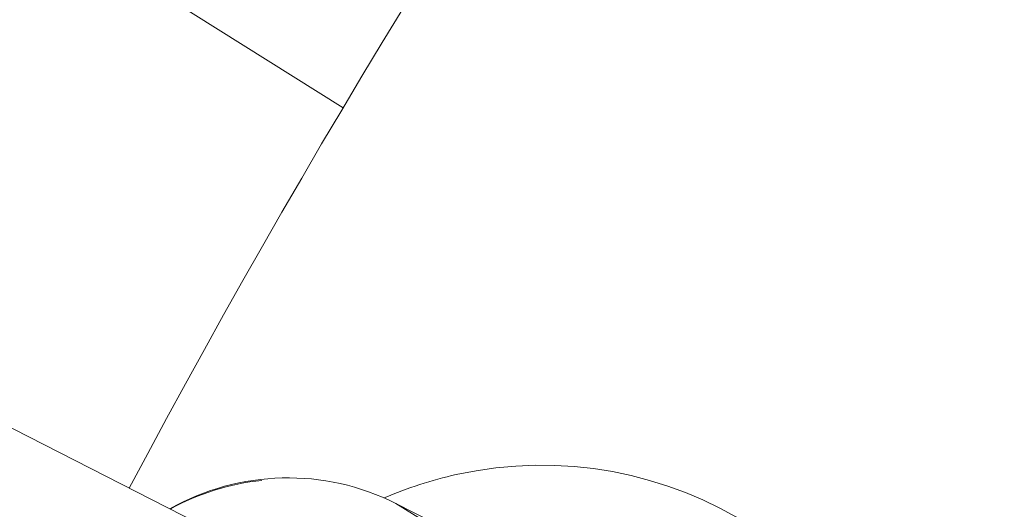
# Model space of a CAD drawing. Units: millimetres. Extents: x 280.6 to 324.8, y 163.4 to 221.8.
# Drawn here: x 304.1 to 304.4, y 182.9 to 183 of the extents above; entities that cross this region are included whole.
import ezdxf

# ---------------------------------------------------------------- set-up
doc = ezdxf.new("R2010")
doc.units = ezdxf.units.MM
doc.header["$MEASUREMENT"] = 0
doc.linetypes.add('AI-Linetype-2', pattern=[2.116667, 1.058333, -1.058333])
doc.layers.add('Ebene 1', color=7, linetype='Continuous', lineweight=0)

# ---------------------------------------------------------------- blocks, each defined once
blk = doc.blocks.new('Block_0')
at = {"layer": 'Ebene 1', "color": 250, "lineweight": 9}
for p, q in [((303.97513, 183.11673), (304.18273, 182.98651)), ((304.17811, 182.85193), (303.90462, 182.99128)), ((304.24608, 182.85101), (304.19751, 182.87576))]:
    blk.add_line(p, q, dxfattribs=at)
blk.add_lwpolyline([(304.19751, 182.87576), (304.2068, 182.87001)], dxfattribs=at)
for points in [[(304.11542, 183.8696), (302.94421, 182.66772), (302.94421, 180.75142), (304.11542, 179.54954)], [(304.36293, 183.62209), (303.88341, 183.12838), (303.60684, 182.47256), (303.58804, 181.78457)], [(304.53619, 183.44883), (304.37233, 183.27964), (304.23321, 183.08815), (304.12294, 182.88004)], [(304.19751, 182.87576), (304.1775, 182.88582), (304.15379, 182.88527), (304.13427, 182.87427)], [(304.15997, 182.88223), (304.151, 182.88128), (304.1423, 182.87855), (304.13438, 182.87421)]]:
    blk.add_open_spline(points, degree=3, dxfattribs=at)
blk.add_open_spline([(304.13075, 182.75268), (304.14387, 182.69336), (304.2026, 182.65592), (304.26192, 182.66905), (304.32123, 182.68217), (304.35868, 182.7409), (304.34555, 182.80022), (304.33242, 182.85953), (304.27369, 182.89698), (304.21438, 182.88385), (304.20747, 182.88232), (304.20073, 182.88013), (304.19425, 182.87731)], degree=3, knots=[0, 0, 0, 0, 1, 1, 1, 2, 2, 2, 3, 3, 3, 4, 4, 4, 4], dxfattribs=at)
blk = doc.blocks.new('Block_1')
at = {"layer": 'Ebene 1', "color": 250, "linetype": 'AI-Linetype-2', "lineweight": 18}
blk.add_open_spline([(323.80871, 188), (323.80871, 188), (323.80871, 175.74663), (323.80871, 175.74663), (323.80871, 169.47819), (318.72714, 164.39663), (312.45871, 164.39663), (312.45871, 164.39663), (300.20534, 164.39663), (300.20534, 164.39663), (293.93691, 164.39663), (288.85534, 169.47819), (288.85534, 175.74663), (288.85534, 175.74663), (288.85534, 188), (288.85534, 188)], degree=3, knots=[0, 0, 0, 0, 1, 1, 1, 2, 2, 2, 3, 3, 3, 4, 4, 4, 5, 5, 5, 5], dxfattribs=at)

msp = doc.modelspace()

# ---------------------------------------------------------------- block references
at = {"layer": 'Ebene 1'}
for name in ['Block_1', 'Block_0']:
    msp.add_blockref(name, (0, 0), dxfattribs=at)

doc.saveas('drawing.dxf')
